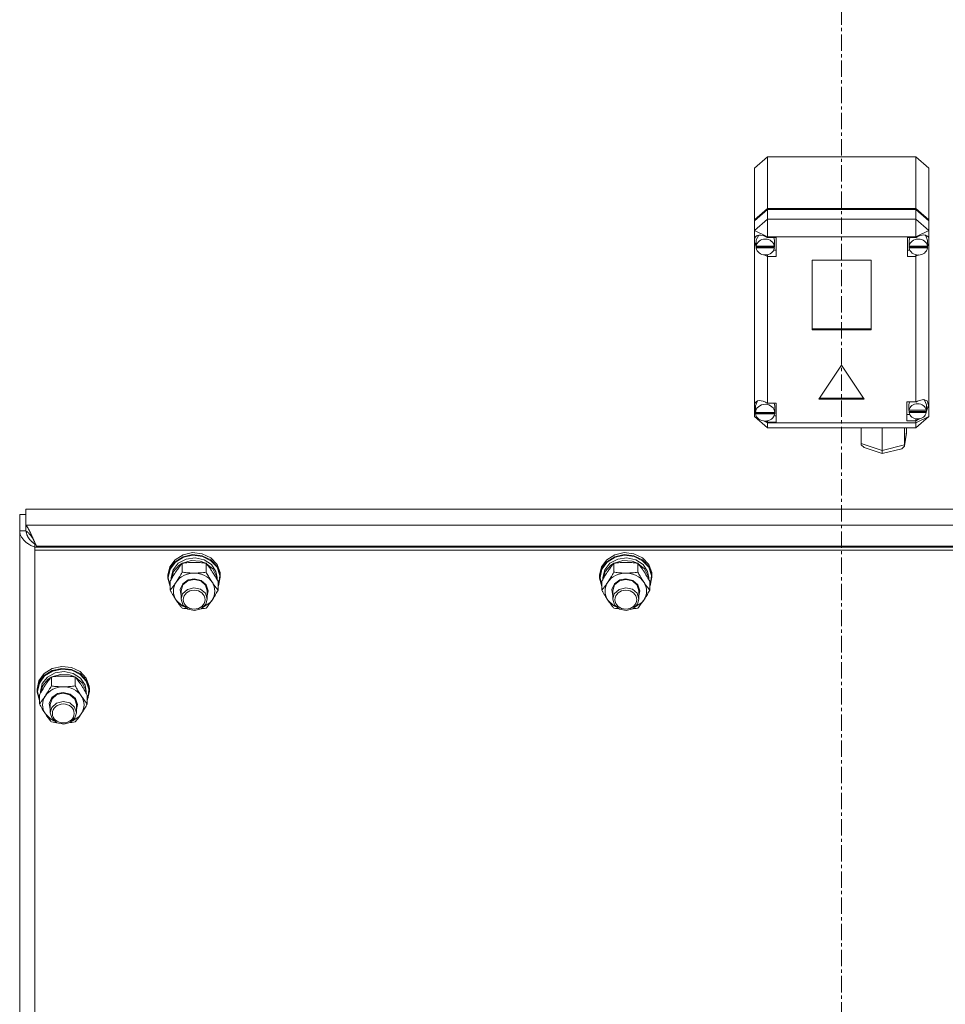
# Model space of a CAD drawing. Units: millimetres. Extents: x 0 to 45960, y -11 to 31500.
# Drawn here: x 5484 to 5909, y 20230 to 20682 of the extents above; entities that cross this region are included whole.
import ezdxf

# ---------------------------------------------------------------- set-up
doc = ezdxf.new("R2010")
doc.units = ezdxf.units.MM
doc.linetypes.add('K5LT_AXLED', pattern=[12, 7.5, -1.5, 1.5, -1.5])
doc.linetypes.add('K5LT_THIN', pattern=[0])
for name, color, linetype, true_color in [('OSI', 2, 'Continuous', 0xffff00), ('R', 1, 'Continuous', 0xff0000), ('WELDING', 7, 'Continuous', 0xffffff)]:
    doc.layers.add(name, color=color, linetype=linetype, true_color=true_color)

msp = doc.modelspace()

# ---------------------------------------------------------------- linework, layer by layer
at = {"layer": 'OSI', "color": 30, "linetype": 'K5LT_AXLED', "lineweight": 18, "true_color": 0xff8000}
msp.add_line((5861.38, 20890.87), (5861.38, 18999.87), dxfattribs=at)
at = {"layer": 'R', "color": 7, "linetype": 'K5LT_THIN', "lineweight": 18}
for p, q in [((5821.38, 20613.52), (5827.38, 20618.74)), ((5895.38, 20618.74), (5827.38, 20618.74)), ((5827.38, 20618.74), (5827.38, 20595.07)), ((5895.38, 20618.74), (5901.38, 20613.52)), ((5895.38, 20595.07), (5895.38, 20618.74)), ((5821.38, 20589.85), (5821.38, 20613.52)), ((5901.38, 20613.52), (5901.38, 20589.85)), ((5821.38, 20589.85), (5827.38, 20595.07)), ((5821.38, 20589.36), (5827.38, 20594.58)), ((5827.38, 20595.07), (5895.38, 20595.07)), ((5827.38, 20594.58), (5895.38, 20594.58)), ((5827.38, 20594.58), (5827.38, 20590.14)), ((5895.38, 20595.07), (5901.38, 20589.85)), ((5895.38, 20594.58), (5901.38, 20589.36)), ((5895.38, 20590.14), (5895.38, 20594.58)), ((5827.38, 20590.14), (5821.38, 20584.92)), ((5821.38, 20589.36), (5821.38, 20589.85)), ((5821.38, 20584.92), (5821.38, 20589.36)), ((5827.38, 20590.14), (5827.38, 20581.97)), ((5827.38, 20590.14), (5895.38, 20590.14)), ((5901.38, 20584.92), (5895.38, 20590.14)), ((5895.38, 20590.14), (5895.38, 20581.97)), ((5901.38, 20589.85), (5901.38, 20589.36)), ((5901.38, 20589.36), (5901.38, 20584.92)), ((5821.38, 20580.78), (5821.38, 20584.92)), ((5827.38, 20581.97), (5821.38, 20584.92)), ((5901.38, 20584.92), (5895.38, 20581.97)), ((5901.38, 20584.92), (5901.38, 20581.46)), ((5821.38, 20579.8), (5821.38, 20580.78)), ((5821.38, 20505.16), (5821.38, 20579.8)), ((5821.38, 20579.8), (5822.17, 20577.9)), ((5821.38, 20579.8), (5822.24, 20577.39)), ((5822.2, 20580.72), (5822.17, 20580.29)), ((5822.17, 20577.82), (5822.17, 20580.29)), ((5823.32, 20582.79), (5822.2, 20580.72)), ((5827.38, 20581.97), (5827.38, 20581.68)), ((5895.38, 20581.97), (5827.38, 20581.97)), ((5831.35, 20581.68), (5827.38, 20581.68)), ((5827.38, 20581.68), (5827.38, 20581.59)), ((5830.53, 20580.29), (5830.21, 20581.68)), ((5830.53, 20577.82), (5830.53, 20580.29)), ((5831.35, 20572.98), (5831.35, 20581.68)), ((5891.57, 20572.98), (5891.57, 20581.68)), ((5891.57, 20581.68), (5895.38, 20581.68)), ((5892.67, 20581.68), (5892.35, 20580.29)), ((5892.35, 20577.82), (5892.35, 20580.29)), ((5895.38, 20581.68), (5895.38, 20581.97)), ((5895.38, 20581.56), (5895.38, 20581.68)), ((5899.96, 20582.47), (5899.55, 20582.87)), ((5900.78, 20580.29), (5899.96, 20582.47)), ((5900.74, 20577.57), (5901.38, 20579.12)), ((5900.78, 20577.82), (5900.78, 20580.29)), ((5900.78, 20577.95), (5901.38, 20579.12)), ((5901.38, 20581.46), (5901.38, 20579.12)), ((5901.38, 20579.12), (5901.38, 20499.66)), ((5822.2, 20578.25), (5822.17, 20577.82)), ((5822.17, 20577.82), (5822.2, 20577.43)), ((5822.2, 20578.25), (5822.2, 20577.75)), ((5830.5, 20577.75), (5822.2, 20577.75)), ((5822.2, 20576.93), (5822.2, 20577.43)), ((5822.2, 20577.43), (5830.5, 20577.43)), ((5822.2, 20576.93), (5830.5, 20576.93)), ((5830.21, 20575.94), (5831.35, 20575.94)), ((5830.5, 20577.75), (5830.5, 20578.25)), ((5830.5, 20577.43), (5830.5, 20576.93)), ((5892.67, 20575.94), (5891.57, 20575.94)), ((5892.38, 20578.25), (5892.35, 20577.82)), ((5892.35, 20577.82), (5892.38, 20577.4)), ((5892.38, 20578.25), (5892.38, 20577.75)), ((5900.75, 20577.75), (5892.38, 20577.75)), ((5892.38, 20576.91), (5892.38, 20577.4)), ((5892.38, 20577.4), (5900.75, 20577.4)), ((5892.38, 20576.91), (5900.75, 20576.91)), ((5900.75, 20577.75), (5900.75, 20578.25)), ((5900.75, 20577.4), (5900.75, 20576.91)), ((5825.83, 20573.77), (5827.38, 20573.07)), ((5827.38, 20573.81), (5827.38, 20573.07)), ((5827.38, 20573.07), (5827.38, 20572.98)), ((5827.38, 20572.98), (5831.35, 20572.98)), ((5827.38, 20572.98), (5827.38, 20505.67)), ((5847.89, 20571.34), (5847.89, 20539.34)), ((5874.87, 20571.34), (5847.89, 20571.34)), ((5874.87, 20539.34), (5874.87, 20571.34)), ((5895.38, 20572.98), (5891.57, 20572.98)), ((5895.38, 20573.81), (5895.38, 20573.1)), ((5895.38, 20573.1), (5896.84, 20573.71)), ((5895.38, 20572.98), (5895.38, 20573.1)), ((5895.38, 20506.28), (5895.38, 20572.98)), ((5847.89, 20539.83), (5874.87, 20539.83)), ((5847.89, 20539.34), (5874.87, 20539.34)), ((5861.38, 20523.16), (5850.99, 20507.5)), ((5871.77, 20507.5), (5861.38, 20523.16)), ((5822.86, 20506.72), (5821.86, 20504.53)), ((5850.99, 20507.5), (5871.77, 20507.5)), ((5851.32, 20507.99), (5871.45, 20507.99)), ((5891.24, 20506.28), (5895.38, 20506.28)), ((5891.24, 20497.58), (5891.24, 20506.28)), ((5892.57, 20506.28), (5892.24, 20504.89)), ((5896.18, 20506.68), (5895.38, 20506.22)), ((5895.38, 20506.22), (5895.38, 20506.28)), ((5898.74, 20507.36), (5896.18, 20506.68)), ((5900.54, 20506.7), (5898.74, 20507.36)), ((5899.42, 20507.01), (5899.1, 20507.34)), ((5900.25, 20504.89), (5899.42, 20507.01)), ((5901.24, 20504.82), (5900.54, 20506.7)), ((5821.38, 20503.4), (5821.38, 20505.16)), ((5821.38, 20499.66), (5821.38, 20503.4)), ((5821.38, 20503.4), (5821.85, 20502.26)), ((5821.38, 20503.4), (5821.89, 20501.95)), ((5821.86, 20504.53), (5821.85, 20504.28)), ((5821.85, 20501.81), (5821.85, 20504.28)), ((5821.85, 20501.89), (5821.85, 20501.4)), ((5821.85, 20501.81), (5821.85, 20501.89)), ((5821.85, 20501.73), (5821.85, 20501.81)), ((5827.38, 20505.67), (5827.38, 20505.56)), ((5831.28, 20505.67), (5827.38, 20505.67)), ((5830.71, 20504.28), (5830.41, 20505.67)), ((5830.71, 20501.81), (5830.71, 20504.28)), ((5830.71, 20501.4), (5830.71, 20501.89)), ((5830.71, 20501.81), (5830.71, 20501.73)), ((5831.28, 20496.97), (5831.28, 20505.67)), ((5892.24, 20502.43), (5892.24, 20504.89)), ((5892.29, 20502.98), (5892.24, 20502.43)), ((5892.24, 20502.43), (5892.28, 20501.89)), ((5892.28, 20501.4), (5892.28, 20501.89)), ((5892.28, 20501.89), (5900.2, 20501.89)), ((5892.29, 20502.98), (5892.29, 20502.49)), ((5900.2, 20502.49), (5892.29, 20502.49)), ((5900.16, 20501.59), (5901.24, 20504.66)), ((5900.2, 20502.49), (5900.2, 20502.98)), ((5900.2, 20501.89), (5900.2, 20501.4)), ((5900.24, 20502.28), (5901.23, 20504.64)), ((5900.25, 20502.43), (5900.25, 20504.89)), ((5901.23, 20504.64), (5901.24, 20504.86)), ((5901.24, 20504.66), (5901.24, 20504.82)), ((5821.38, 20499.66), (5827.38, 20494.44)), ((5822.75, 20498.99), (5821.38, 20499.66)), ((5830.71, 20501.4), (5821.85, 20501.4)), ((5821.89, 20501.31), (5821.88, 20501.4)), ((5821.89, 20500.82), (5821.89, 20501.31)), ((5821.89, 20501.31), (5830.67, 20501.31)), ((5821.89, 20500.82), (5830.67, 20500.82)), ((5827.38, 20496.7), (5825.79, 20497.49)), ((5826.3, 20497.5), (5827.38, 20497.08)), ((5827.38, 20497.59), (5827.38, 20497.08)), ((5827.38, 20497.08), (5827.38, 20496.97)), ((5830.41, 20499.93), (5831.28, 20499.93)), ((5830.68, 20501.4), (5830.67, 20501.31)), ((5830.67, 20501.31), (5830.67, 20500.82)), ((5892.57, 20500.54), (5891.24, 20500.54)), ((5895.38, 20497.58), (5891.24, 20497.58)), ((5892.28, 20501.4), (5900.2, 20501.4)), ((5901.38, 20499.66), (5895.38, 20496.7)), ((5901.38, 20499.66), (5895.38, 20494.44)), ((5895.38, 20497.65), (5897.28, 20498.62)), ((5895.38, 20498.53), (5895.38, 20497.65)), ((5895.38, 20497.58), (5895.38, 20497.65)), ((5895.38, 20496.7), (5895.38, 20497.58)), ((5827.38, 20496.97), (5831.28, 20496.97)), ((5827.38, 20496.97), (5827.38, 20496.7)), ((5827.38, 20496.7), (5827.38, 20494.44)), ((5827.38, 20496.7), (5895.38, 20496.7)), ((5895.38, 20494.44), (5827.38, 20494.44)), ((5870.31, 20487.19), (5870.31, 20494.44)), ((5879.89, 20484.01), (5879.89, 20494.44)), ((5890.27, 20486.51), (5890.27, 20494.44)), ((5891.07, 20492.19), (5891.07, 20494.44)), ((5895.38, 20496.7), (5895.38, 20494.44)), ((5890.24, 20486.2), (5891.05, 20491.86)), ((5890.27, 20486.51), (5891.07, 20492.19)), ((5891.07, 20492.19), (5891.04, 20491.84)), ((5870.31, 20487.19), (5879.89, 20484.01)), ((5870.39, 20486.65), (5870.31, 20487.19)), ((5871.65, 20485.37), (5870.39, 20486.65)), ((5871.67, 20485.37), (5879.99, 20482.6)), ((5879.89, 20484.01), (5890.27, 20486.51)), ((5879.89, 20483.43), (5879.89, 20484.01)), ((5880, 20482.6), (5888.93, 20484.74)), ((5888.95, 20484.75), (5890.18, 20485.92)), ((5890.18, 20485.92), (5890.24, 20486.17)), ((5890.24, 20486.17), (5890.27, 20486.51)), ((5879.99, 20482.6), (5879.89, 20483.43)), ((5880, 20482.6), (5879.99, 20482.6)), ((6235.49, 20457.09), (5487.27, 20457.09)), ((5487.27, 20457.09), (5487.27, 20449.7)), ((5484.38, 20447.18), (5484.38, 20454.58)), ((5487.27, 20454.58), (5484.38, 20454.58)), ((5487.27, 20447.18), (5487.27, 20449.7)), ((5487.27, 20449.7), (6235.49, 20449.7)), ((5484.38, 19796.22), (5484.38, 20447.18)), ((5487.27, 20447.18), (5484.38, 20447.18)), ((5491.79, 20440.7), (5491.38, 20441.05)), ((5491.38, 20441.05), (5491.38, 20439.66)), ((5491.38, 20439.66), (5491.38, 20438.18)), ((6231.38, 20439.66), (5491.38, 20439.66)), ((6230.71, 20440.15), (5492.05, 20440.15)), ((5492.05, 20440.15), (5492.62, 20439.66)), ((6231.38, 20438.18), (5491.38, 20438.18)), ((5491.38, 20438.18), (5491.38, 19794.37)), ((5553.23, 20430.57), (5555.64, 20433.88)), ((5555.64, 20433.88), (5559.29, 20436.18)), ((5555.64, 20432.94), (5559.29, 20435.24)), ((5555.82, 20432.73), (5559.46, 20434.99)), ((5557.12, 20432.24), (5560.69, 20434.19)), ((5559.29, 20436.18), (5563.66, 20437.15)), ((5559.29, 20435.24), (5563.66, 20436.21)), ((5559.46, 20434.99), (5563.8, 20435.92)), ((5560.69, 20434.19), (5564.84, 20434.77)), ((5563.66, 20437.15), (5568.13, 20436.64)), ((5563.66, 20436.21), (5568.13, 20435.71)), ((5563.8, 20435.92), (5568.23, 20435.37)), ((5564.84, 20434.77), (5568.93, 20433.87)), ((5568.13, 20436.64), (5572.07, 20434.74)), ((5568.13, 20435.71), (5572.07, 20433.81)), ((5568.23, 20435.37), (5572.1, 20433.43)), ((5568.93, 20433.87), (5572.28, 20431.66)), ((5572.07, 20434.74), (5574.92, 20431.71)), ((5572.07, 20433.81), (5574.92, 20430.78)), ((5751.23, 20430.57), (5753.64, 20433.88)), ((5753.64, 20433.88), (5757.29, 20436.18)), ((5753.64, 20432.94), (5757.29, 20435.24)), ((5753.82, 20432.73), (5757.46, 20434.99)), ((5755.12, 20432.24), (5758.69, 20434.19)), ((5757.29, 20436.18), (5761.66, 20437.15)), ((5757.29, 20435.24), (5761.66, 20436.21)), ((5757.46, 20434.99), (5761.8, 20435.92)), ((5758.69, 20434.19), (5762.84, 20434.77)), ((5761.66, 20437.15), (5766.13, 20436.64)), ((5761.66, 20436.21), (5766.13, 20435.71)), ((5761.8, 20435.92), (5766.23, 20435.37)), ((5762.84, 20434.77), (5766.93, 20433.87)), ((5766.13, 20436.64), (5770.07, 20434.74)), ((5766.13, 20435.71), (5770.07, 20433.81)), ((5766.23, 20435.37), (5770.1, 20433.43)), ((5766.93, 20433.87), (5770.28, 20431.66)), ((5770.07, 20434.74), (5772.92, 20431.71)), ((5770.07, 20433.81), (5772.92, 20430.78)), ((5552.38, 20426.72), (5553.23, 20430.57)), ((5552.38, 20425.79), (5553.23, 20429.64)), ((5552.55, 20425.64), (5553.4, 20429.46)), ((5553.23, 20429.64), (5555.64, 20432.94)), ((5553.4, 20429.46), (5555.82, 20432.73)), ((5554.73, 20429.23), (5557.12, 20432.24)), ((5554.93, 20428.39), (5557.49, 20431.3)), ((5557.49, 20431.3), (5558.81, 20432.15)), ((5558.9, 20428.16), (5558.9, 20432.25)), ((5559.05, 20432.27), (5563.03, 20433.47)), ((5563.03, 20433.47), (5567.23, 20433.2)), ((5567.23, 20433.2), (5569.72, 20432.27)), ((5569.87, 20428.16), (5569.87, 20432.25)), ((5569.95, 20432.15), (5573, 20429.63)), ((5572.1, 20433.43), (5574.88, 20430.38)), ((5572.28, 20431.66), (5574.36, 20428.48)), ((5573, 20429.63), (5574.66, 20426.26)), ((5574.88, 20430.38), (5576.15, 20426.65)), ((5574.92, 20431.71), (5576.29, 20427.98)), ((5574.92, 20430.78), (5576.29, 20427.04)), ((5750.38, 20426.72), (5751.23, 20430.57)), ((5750.38, 20425.79), (5751.23, 20429.64)), ((5750.55, 20425.64), (5751.4, 20429.46)), ((5751.23, 20429.64), (5753.64, 20432.94)), ((5751.4, 20429.46), (5753.82, 20432.73)), ((5752.73, 20429.23), (5755.12, 20432.24)), ((5752.93, 20428.39), (5755.49, 20431.3)), ((5755.49, 20431.3), (5756.81, 20432.15)), ((5756.9, 20428.16), (5756.9, 20432.25)), ((5757.05, 20432.27), (5761.03, 20433.47)), ((5761.03, 20433.47), (5765.23, 20433.2)), ((5765.23, 20433.2), (5767.72, 20432.27)), ((5767.87, 20428.16), (5767.87, 20432.25)), ((5767.95, 20432.15), (5771, 20429.63)), ((5770.1, 20433.43), (5772.88, 20430.38)), ((5770.28, 20431.66), (5772.36, 20428.48)), ((5771, 20429.63), (5772.66, 20426.26)), ((5772.88, 20430.38), (5774.15, 20426.65)), ((5772.92, 20431.71), (5774.29, 20427.98)), ((5772.92, 20430.78), (5774.29, 20427.04)), ((5552.38, 20425.79), (5552.38, 20426.72)), ((5552.39, 20425.37), (5552.38, 20425.79)), ((5553.41, 20421.55), (5552.39, 20425.37)), ((5552.55, 20425.61), (5552.55, 20425.64)), ((5553.41, 20421.79), (5552.55, 20425.61)), ((5553.88, 20425.64), (5554.73, 20429.23)), ((5553.88, 20424.82), (5553.88, 20425.64)), ((5553.89, 20424.84), (5554.93, 20428.39)), ((5561.49, 20424.19), (5564.38, 20424.84)), ((5561.69, 20424.63), (5564.38, 20425.13)), ((5564.38, 20425.13), (5567.57, 20424.4)), ((5564.38, 20424.84), (5567.44, 20424.11)), ((5574.36, 20428.48), (5574.88, 20425.64)), ((5574.66, 20426.26), (5574.87, 20424.84)), ((5574.88, 20424.82), (5574.88, 20425.64)), ((5576.38, 20425.79), (5575.54, 20421.94)), ((5576.15, 20426.65), (5575.74, 20422.78)), ((5576.29, 20427.98), (5576.38, 20426.72)), ((5576.29, 20427.04), (5576.38, 20425.79)), ((5576.38, 20425.79), (5576.38, 20426.72)), ((5750.38, 20425.79), (5750.38, 20426.72)), ((5750.39, 20425.37), (5750.38, 20425.79)), ((5751.41, 20421.55), (5750.39, 20425.37)), ((5750.55, 20425.61), (5750.55, 20425.64)), ((5751.41, 20421.79), (5750.55, 20425.61)), ((5751.88, 20425.64), (5752.73, 20429.23)), ((5751.88, 20424.82), (5751.88, 20425.64)), ((5751.89, 20424.84), (5752.93, 20428.39)), ((5759.49, 20424.19), (5762.38, 20424.84)), ((5759.69, 20424.63), (5762.38, 20425.13)), ((5762.38, 20425.13), (5765.57, 20424.4)), ((5762.38, 20424.84), (5765.44, 20424.11)), ((5772.36, 20428.48), (5772.88, 20425.64)), ((5772.66, 20426.26), (5772.87, 20424.84)), ((5772.88, 20424.82), (5772.88, 20425.64)), ((5774.38, 20425.79), (5773.54, 20421.94)), ((5774.15, 20426.65), (5773.74, 20422.78)), ((5774.29, 20427.98), (5774.38, 20426.72)), ((5774.29, 20427.04), (5774.38, 20425.79)), ((5774.38, 20425.79), (5774.38, 20426.72)), ((5553.41, 20419.9), (5553.41, 20423.99)), ((5557.93, 20420.14), (5559.13, 20422.81)), ((5558.38, 20419.62), (5559.22, 20422.28)), ((5561.27, 20420.28), (5559.09, 20418.28)), ((5559.13, 20422.81), (5561.69, 20424.63)), ((5559.22, 20422.28), (5561.49, 20424.19)), ((5564.32, 20421.04), (5561.27, 20420.28)), ((5567.38, 20420.34), (5564.32, 20421.04)), ((5569.55, 20418.47), (5567.38, 20420.34)), ((5567.44, 20424.11), (5569.64, 20422.13)), ((5567.57, 20424.4), (5569.94, 20422.41)), ((5569.64, 20422.13), (5570.38, 20419.62)), ((5569.94, 20422.41), (5570.88, 20419.66)), ((5575.35, 20419.9), (5575.35, 20423.99)), ((5575.74, 20422.78), (5575.35, 20421.79)), ((5575.54, 20421.94), (5575.35, 20421.55)), ((5751.41, 20419.9), (5751.41, 20423.99)), ((5755.93, 20420.14), (5757.13, 20422.81)), ((5756.38, 20419.62), (5757.22, 20422.28)), ((5759.27, 20420.28), (5757.09, 20418.28)), ((5757.13, 20422.81), (5759.69, 20424.63)), ((5757.22, 20422.28), (5759.49, 20424.19)), ((5762.32, 20421.04), (5759.27, 20420.28)), ((5765.38, 20420.34), (5762.32, 20421.04)), ((5767.55, 20418.47), (5765.38, 20420.34)), ((5765.44, 20424.11), (5767.64, 20422.13)), ((5765.57, 20424.4), (5767.94, 20422.41)), ((5767.64, 20422.13), (5768.38, 20419.62)), ((5767.94, 20422.41), (5768.88, 20419.66)), ((5773.35, 20419.9), (5773.35, 20423.99)), ((5773.74, 20422.78), (5773.35, 20421.79)), ((5773.54, 20421.94), (5773.35, 20421.55)), ((5558.38, 20417.3), (5557.93, 20420.14)), ((5558.38, 20419.62), (5558.38, 20415.82)), ((5559.09, 20418.28), (5558.38, 20415.82)), ((5558.38, 20415.82), (5559.22, 20413.16)), ((5570.38, 20415.82), (5569.55, 20418.47)), ((5569.73, 20413.45), (5570.38, 20415.82)), ((5570.88, 20419.66), (5570.38, 20417.3)), ((5570.38, 20419.62), (5570.38, 20415.82)), ((5756.38, 20417.3), (5755.93, 20420.14)), ((5756.38, 20419.62), (5756.38, 20415.82)), ((5757.09, 20418.28), (5756.38, 20415.82)), ((5756.38, 20415.82), (5757.22, 20413.16)), ((5768.38, 20415.82), (5767.55, 20418.47)), ((5767.73, 20413.45), (5768.38, 20415.82)), ((5768.88, 20419.66), (5768.38, 20417.3)), ((5768.38, 20419.62), (5768.38, 20415.82)), ((5556.15, 20415.34), (5558.84, 20412.76)), ((5558.84, 20412.76), (5560.24, 20412.04)), ((5559.22, 20413.16), (5561.49, 20411.24)), ((5561.49, 20411.24), (5564.57, 20410.6)), ((5564.57, 20410.6), (5567.6, 20411.41)), ((5567.6, 20411.41), (5569.73, 20413.45)), ((5568.52, 20412.04), (5571.67, 20414.18)), ((5571.67, 20414.18), (5572.61, 20415.34)), ((5754.15, 20415.34), (5756.84, 20412.76)), ((5756.84, 20412.76), (5758.24, 20412.04)), ((5757.22, 20413.16), (5759.49, 20411.24)), ((5759.49, 20411.24), (5762.57, 20410.6)), ((5762.57, 20410.6), (5765.6, 20411.41)), ((5765.6, 20411.41), (5767.73, 20413.45)), ((5766.52, 20412.04), (5769.67, 20414.18)), ((5769.67, 20414.18), (5770.61, 20415.34)), ((5499.29, 20383.98), (5503.66, 20384.94)), ((5503.66, 20384.94), (5508.13, 20384.44)), ((5508.13, 20384.44), (5512.07, 20382.54)), ((5493.23, 20378.37), (5495.64, 20381.68)), ((5493.23, 20377.44), (5495.64, 20380.74)), ((5493.4, 20377.26), (5495.82, 20380.53)), ((5494.73, 20377.03), (5497.12, 20380.04)), ((5495.64, 20381.68), (5499.29, 20383.98)), ((5495.64, 20380.74), (5499.29, 20383.04)), ((5495.82, 20380.53), (5499.46, 20382.79)), ((5497.12, 20380.04), (5500.69, 20381.99)), ((5497.49, 20379.1), (5498.81, 20379.95)), ((5498.9, 20375.96), (5498.9, 20380.05)), ((5499.05, 20380.07), (5503.03, 20381.26)), ((5499.29, 20383.04), (5503.66, 20384.01)), ((5499.46, 20382.79), (5503.8, 20383.72)), ((5500.69, 20381.99), (5504.84, 20382.56)), ((5503.03, 20381.26), (5507.23, 20381)), ((5503.66, 20384.01), (5508.13, 20383.51)), ((5503.8, 20383.72), (5508.23, 20383.17)), ((5504.84, 20382.56), (5508.93, 20381.67)), ((5507.23, 20381), (5509.72, 20380.07)), ((5508.13, 20383.51), (5512.07, 20381.61)), ((5508.23, 20383.17), (5512.1, 20381.23)), ((5508.93, 20381.67), (5512.28, 20379.46)), ((5509.87, 20375.96), (5509.87, 20380.05)), ((5509.95, 20379.95), (5513, 20377.43)), ((5512.07, 20382.54), (5514.92, 20379.51)), ((5512.07, 20381.61), (5514.92, 20378.58)), ((5512.1, 20381.23), (5514.88, 20378.18)), ((5492.38, 20374.52), (5493.23, 20378.37)), ((5492.38, 20373.59), (5493.23, 20377.44)), ((5492.55, 20373.44), (5493.4, 20377.26)), ((5493.88, 20373.44), (5494.73, 20377.03)), ((5493.89, 20372.64), (5494.93, 20376.19)), ((5494.93, 20376.19), (5497.49, 20379.1)), ((5512.28, 20379.46), (5514.36, 20376.27)), ((5513, 20377.43), (5514.66, 20374.06)), ((5514.36, 20376.27), (5514.88, 20373.44)), ((5514.88, 20378.18), (5516.15, 20374.45)), ((5514.92, 20379.51), (5516.29, 20375.78)), ((5514.92, 20378.58), (5516.29, 20374.84)), ((5516.29, 20375.78), (5516.38, 20374.52)), ((5492.38, 20373.59), (5492.38, 20374.52)), ((5492.39, 20373.17), (5492.38, 20373.59)), ((5493.41, 20369.35), (5492.39, 20373.17)), ((5492.55, 20373.41), (5492.55, 20373.44)), ((5493.41, 20369.59), (5492.55, 20373.41)), ((5493.41, 20367.69), (5493.41, 20371.79)), ((5493.88, 20372.62), (5493.88, 20373.44)), ((5497.93, 20367.94), (5499.13, 20370.61)), ((5499.13, 20370.61), (5501.69, 20372.42)), ((5499.22, 20370.08), (5501.49, 20371.99)), ((5501.49, 20371.99), (5504.38, 20372.64)), ((5501.69, 20372.42), (5504.38, 20372.93)), ((5504.38, 20372.93), (5507.57, 20372.2)), ((5504.38, 20372.64), (5507.44, 20371.91)), ((5507.44, 20371.91), (5509.64, 20369.93)), ((5507.57, 20372.2), (5509.94, 20370.21)), ((5514.66, 20374.06), (5514.87, 20372.64)), ((5514.88, 20372.62), (5514.88, 20373.44)), ((5515.35, 20367.69), (5515.35, 20371.79)), ((5515.74, 20370.58), (5515.35, 20369.59)), ((5516.38, 20373.59), (5515.54, 20369.74)), ((5516.15, 20374.45), (5515.74, 20370.58)), ((5516.29, 20374.84), (5516.38, 20373.59)), ((5516.38, 20373.59), (5516.38, 20374.52)), ((5498.38, 20365.1), (5497.93, 20367.94)), ((5498.38, 20367.42), (5499.22, 20370.08)), ((5498.38, 20367.42), (5498.38, 20363.62)), ((5499.09, 20366.08), (5498.38, 20363.62)), ((5501.27, 20368.08), (5499.09, 20366.08)), ((5504.32, 20368.84), (5501.27, 20368.08)), ((5507.38, 20368.14), (5504.32, 20368.84)), ((5509.55, 20366.27), (5507.38, 20368.14)), ((5510.38, 20363.62), (5509.55, 20366.27)), ((5509.64, 20369.93), (5510.38, 20367.42)), ((5509.94, 20370.21), (5510.88, 20367.45)), ((5510.88, 20367.45), (5510.38, 20365.1)), ((5510.38, 20367.42), (5510.38, 20363.62)), ((5515.54, 20369.74), (5515.35, 20369.35)), ((5496.15, 20363.14), (5498.84, 20360.56)), ((5498.38, 20363.62), (5499.22, 20360.96)), ((5508.52, 20359.84), (5511.67, 20361.98)), ((5509.73, 20361.25), (5510.38, 20363.62)), ((5511.67, 20361.98), (5512.61, 20363.14)), ((5498.84, 20360.56), (5500.24, 20359.84)), ((5499.22, 20360.96), (5501.49, 20359.04)), ((5501.49, 20359.04), (5504.57, 20358.4)), ((5504.57, 20358.4), (5507.6, 20359.21)), ((5507.6, 20359.21), (5509.73, 20361.25))]:
    msp.add_line(p, q, dxfattribs=at)
for centre, major_axis, ratio, start_param, end_param in [((5826.35, 20577.84), (4.32, -4.32), 0.582723, 1.890621, 3.556886), ((5896.57, 20577.91), (-4.32, -4.32), 0.582723, 2.886716, 4.42401), ((5826.35, 20577.33), (4.18, 0), 0.870017, 0.116709, 3.024884), ((5896.57, 20577.33), (4.22, 0), 0.870017, 0.11569, 3.025903), ((5826.35, 20577.33), (-4.18, 0), 0.870017, 0.108814, 3.032779), ((5826.35, 20577.82), (4.18, 0), 0.870017, 0, 0.116709), ((5826.35, 20577.82), (4.18, 0), 0.870017, 6.174371, 6.283185), ((5896.57, 20577.33), (-4.22, 0), 0.870017, 0.115926, 3.025666), ((5896.57, 20577.82), (4.22, 0), 0.870017, 0, 0.11569), ((5896.57, 20577.82), (4.22, 0), 0.870017, 6.167259, 6.283185), ((5826.28, 20501.86), (4.32, -4.32), 0.582723, 1.875914, 3.465539), ((5826.28, 20501.32), (4.43, 0), 0.870017, 0.0202, 3.121393), ((5826.28, 20501.81), (4.43, 0), 0.870017, 0, 0.0202), ((5896.24, 20501.93), (4.01, 0), 0.870017, 0.160694, 2.980898), ((5896.24, 20502.43), (4.01, 0), 0.870017, 0, 0.160694), ((5896.24, 20502.43), (4.01, 0), 0.870017, 6.128401, 6.283185), ((5826.28, 20501.32), (-4.43, 0), 0.870017, 0.130342, 3.01125), ((5896.24, 20501.93), (-4.01, 0), 0.870017, 0.154784, 2.986809), ((5564.38, 20419.48), (-9.5, 0), 0.870017, 4.712389, 5.759587), ((5564.38, 20419.48), (9.5, 0), 0.870017, 0.523599, 1.570796), ((5762.38, 20419.48), (-9.5, 0), 0.870017, 4.712389, 5.759587), ((5762.38, 20419.48), (9.5, 0), 0.870017, 0.523599, 1.570796), ((5564.38, 20419.48), (-9.5, 0), 0.870017, 5.759587, 6.806784), ((5564.38, 20419.48), (9.5, 0), 0.870017, 5.759587, 6.806784), ((5762.38, 20419.48), (-9.5, 0), 0.870017, 5.759587, 6.806784), ((5762.38, 20419.48), (9.5, 0), 0.870017, 5.759587, 6.806784), ((5504.38, 20367.28), (-9.5, 0), 0.870017, 4.712389, 5.759587), ((5504.38, 20367.28), (9.5, 0), 0.870017, 0.523599, 1.570796), ((5504.38, 20367.28), (-9.5, 0), 0.870017, 5.759587, 6.806784), ((5504.38, 20367.28), (9.5, 0), 0.870017, 5.759587, 6.806784)]:
    msp.add_ellipse(centre, major_axis=major_axis, ratio=ratio, start_param=start_param, end_param=end_param, dxfattribs=at)
for centre in [(5564.38, 20415.53), (5762.38, 20415.53), (5504.38, 20363.33)]:
    msp.add_ellipse(centre, major_axis=(-5, 0), ratio=0.870017, dxfattribs=at)
at = {"layer": 'WELDING', "color": 7, "linetype": 'K5LT_THIN', "lineweight": 18}
for p, q in [((5487.27, 20449.7), (5487.59, 20449.29)), ((5487.59, 20449.29), (5487.6, 20449.29)), ((5487.6, 20449.29), (5487.61, 20449.27)), ((5487.61, 20449.27), (5487.64, 20449.23)), ((5487.64, 20449.23), (5487.69, 20449.16)), ((5487.69, 20449.16), (5487.8, 20449.01)), ((5487.8, 20449.01), (5487.92, 20448.83)), ((5487.92, 20448.83), (5487.92, 20448.82)), ((5487.92, 20448.82), (5487.94, 20448.8)), ((5487.94, 20448.8), (5487.96, 20448.76)), ((5487.96, 20448.76), (5488.02, 20448.68)), ((5488.02, 20448.68), (5488.12, 20448.5)), ((5488.12, 20448.5), (5488.24, 20448.31)), ((5488.24, 20448.31), (5488.24, 20448.3)), ((5488.24, 20448.3), (5488.26, 20448.28)), ((5488.26, 20448.28), (5488.28, 20448.23)), ((5488.28, 20448.23), (5488.34, 20448.14)), ((5488.34, 20448.14), (5488.44, 20447.95)), ((5488.44, 20447.95), (5488.56, 20447.74)), ((5488.56, 20447.74), (5488.56, 20447.73)), ((5488.56, 20447.73), (5488.58, 20447.7)), ((5488.58, 20447.7), (5488.61, 20447.65)), ((5488.61, 20447.65), (5488.66, 20447.55)), ((5488.66, 20447.55), (5488.77, 20447.35)), ((5487.38, 20447.01), (5487.7, 20446.78)), ((5487.39, 20446.84), (5487.38, 20447.01)), ((5487.41, 20446.67), (5487.39, 20446.84)), ((5487.42, 20446.58), (5487.41, 20446.67)), ((5487.42, 20446.54), (5487.42, 20446.58)), ((5487.42, 20446.52), (5487.42, 20446.54)), ((5487.42, 20446.51), (5487.42, 20446.52)), ((5487.45, 20446.33), (5487.42, 20446.51)), ((5487.48, 20446.16), (5487.45, 20446.33)), ((5487.5, 20446.08), (5487.48, 20446.16)), ((5487.5, 20446.04), (5487.5, 20446.08)), ((5487.51, 20446.02), (5487.5, 20446.04)), ((5487.51, 20446.01), (5487.51, 20446.02)), ((5487.55, 20445.83), (5487.51, 20446.01)), ((5487.6, 20445.67), (5487.55, 20445.83)), ((5487.62, 20445.58), (5487.6, 20445.67)), ((5487.64, 20445.54), (5487.62, 20445.58)), ((5487.64, 20445.52), (5487.64, 20445.54)), ((5487.65, 20445.51), (5487.64, 20445.52)), ((5487.7, 20445.34), (5487.65, 20445.51)), ((5487.7, 20446.78), (5487.7, 20446.77)), ((5487.7, 20446.77), (5487.72, 20446.76)), ((5487.76, 20445.18), (5487.7, 20445.34)), ((5487.72, 20446.76), (5487.74, 20446.74)), ((5487.74, 20446.74), (5487.79, 20446.7)), ((5487.79, 20445.1), (5487.76, 20445.18)), ((5487.79, 20446.7), (5487.89, 20446.61)), ((5487.81, 20445.05), (5487.79, 20445.1)), ((5487.82, 20445.03), (5487.81, 20445.05)), ((5487.82, 20445.02), (5487.82, 20445.03)), ((5487.9, 20444.86), (5487.82, 20445.02)), ((5487.89, 20446.61), (5488.01, 20446.51)), ((5487.97, 20444.7), (5487.9, 20444.86)), ((5488.01, 20444.62), (5487.97, 20444.7)), ((5488.01, 20446.51), (5488.01, 20446.5)), ((5488.01, 20446.5), (5488.03, 20446.49)), ((5488.03, 20444.58), (5488.01, 20444.62)), ((5488.03, 20446.49), (5488.05, 20446.47)), ((5488.04, 20444.56), (5488.03, 20444.58)), ((5488.04, 20444.55), (5488.04, 20444.56)), ((5488.13, 20444.38), (5488.04, 20444.55)), ((5488.05, 20446.47), (5488.11, 20446.42)), ((5488.11, 20446.42), (5488.21, 20446.32)), ((5488.22, 20444.23), (5488.13, 20444.38)), ((5488.21, 20446.32), (5488.32, 20446.22)), ((5488.27, 20444.15), (5488.22, 20444.23)), ((5488.29, 20444.11), (5488.27, 20444.15)), ((5488.3, 20444.09), (5488.29, 20444.11)), ((5488.31, 20444.08), (5488.3, 20444.09)), ((5488.41, 20443.93), (5488.31, 20444.08)), ((5488.32, 20446.22), (5488.32, 20446.21)), ((5488.32, 20446.21), (5488.34, 20446.2)), ((5488.34, 20446.2), (5488.36, 20446.17)), ((5488.36, 20446.17), (5488.42, 20446.12)), ((5488.51, 20443.78), (5488.41, 20443.93)), ((5488.42, 20446.12), (5488.52, 20446.01)), ((5488.56, 20443.7), (5488.51, 20443.78)), ((5488.52, 20446.01), (5488.63, 20445.9)), ((5488.58, 20443.66), (5488.56, 20443.7)), ((5488.6, 20443.65), (5488.58, 20443.66)), ((5488.6, 20443.64), (5488.6, 20443.65)), ((5488.72, 20443.48), (5488.6, 20443.64)), ((5488.63, 20445.9), (5488.63, 20445.89)), ((5488.63, 20445.89), (5488.65, 20445.87)), ((5488.65, 20445.87), (5488.67, 20445.85)), ((5488.67, 20445.85), (5488.73, 20445.79)), ((5488.83, 20443.34), (5488.72, 20443.48)), ((5488.73, 20445.79), (5488.83, 20445.67)), ((5488.77, 20447.35), (5488.88, 20447.12)), ((5488.83, 20445.67), (5488.94, 20445.55)), ((5488.88, 20443.27), (5488.83, 20443.34)), ((5488.88, 20447.12), (5488.89, 20447.11)), ((5488.91, 20443.23), (5488.88, 20443.27)), ((5488.89, 20447.11), (5488.9, 20447.08)), ((5488.9, 20447.08), (5488.93, 20447.03)), ((5488.93, 20443.21), (5488.91, 20443.23)), ((5488.93, 20447.03), (5488.98, 20446.92)), ((5489.06, 20443.06), (5488.93, 20443.21)), ((5488.93, 20443.21), (5488.93, 20443.21)), ((5488.94, 20445.55), (5488.94, 20445.54)), ((5488.94, 20445.54), (5488.96, 20445.53)), ((5488.96, 20445.53), (5488.98, 20445.5)), ((5488.98, 20446.92), (5489.09, 20446.7)), ((5488.98, 20445.5), (5489.04, 20445.43)), ((5489.04, 20445.43), (5489.14, 20445.31)), ((5489.18, 20442.92), (5489.06, 20443.06)), ((5489.09, 20446.7), (5489.2, 20446.47)), ((5489.14, 20445.31), (5489.25, 20445.18)), ((5489.24, 20442.85), (5489.18, 20442.92)), ((5489.2, 20446.47), (5489.21, 20446.45)), ((5489.21, 20446.45), (5489.22, 20446.42)), ((5489.22, 20446.42), (5489.25, 20446.37)), ((5489.27, 20442.82), (5489.24, 20442.85)), ((5489.25, 20446.37), (5489.3, 20446.25)), ((5489.25, 20445.18), (5489.25, 20445.18)), ((5489.25, 20445.18), (5489.27, 20445.16)), ((5489.27, 20445.16), (5489.29, 20445.13)), ((5489.29, 20445.13), (5489.35, 20445.06)), ((5489.3, 20446.25), (5489.41, 20446.02)), ((5489.35, 20445.06), (5489.45, 20444.93)), ((5489.41, 20446.02), (5489.52, 20445.78)), ((5489.45, 20444.93), (5489.56, 20444.8)), ((5489.52, 20445.78), (5489.53, 20445.76)), ((5489.53, 20445.76), (5489.54, 20445.73)), ((5489.54, 20445.73), (5489.57, 20445.67)), ((5489.56, 20444.8), (5489.56, 20444.79)), ((5489.56, 20444.79), (5489.58, 20444.78)), ((5489.57, 20445.67), (5489.62, 20445.55)), ((5489.58, 20444.78), (5489.6, 20444.74)), ((5489.6, 20444.74), (5489.66, 20444.68)), ((5489.62, 20445.55), (5489.73, 20445.31)), ((5489.66, 20444.68), (5489.77, 20444.54)), ((5489.73, 20445.31), (5489.84, 20445.06)), ((5489.77, 20444.54), (5489.87, 20444.41)), ((5489.84, 20445.06), (5489.85, 20445.05)), ((5489.85, 20445.05), (5489.86, 20445.02)), ((5489.86, 20445.02), (5489.89, 20444.95)), ((5489.87, 20444.41), (5489.87, 20444.4)), ((5489.87, 20444.4), (5489.89, 20444.38)), ((5489.89, 20444.95), (5489.95, 20444.83)), ((5489.89, 20444.38), (5489.91, 20444.35)), ((5489.91, 20444.35), (5489.97, 20444.28)), ((5489.95, 20444.83), (5490.06, 20444.58)), ((5489.97, 20444.28), (5490.08, 20444.13)), ((5490.06, 20444.58), (5490.17, 20444.33)), ((5490.08, 20444.13), (5490.18, 20444.01)), ((5490.17, 20444.33), (5490.17, 20444.32)), ((5490.17, 20444.32), (5490.19, 20444.29)), ((5490.18, 20444.01), (5490.18, 20444)), ((5490.18, 20444), (5490.2, 20443.98)), ((5490.19, 20444.29), (5490.22, 20444.22)), ((5490.2, 20443.98), (5490.23, 20443.94)), ((5490.22, 20444.22), (5490.27, 20444.09)), ((5490.23, 20443.94), (5490.28, 20443.87)), ((5490.27, 20444.09), (5490.38, 20443.84)), ((5490.28, 20443.87), (5490.4, 20443.72)), ((5490.38, 20443.84), (5490.48, 20443.61)), ((5490.4, 20443.72), (5490.48, 20443.61)), ((5490.48, 20443.61), (5490.68, 20443.15)), ((5490.68, 20443.15), (5490.75, 20443)), ((5490.75, 20443), (5490.75, 20442.98)), ((5490.75, 20442.98), (5490.77, 20442.96)), ((5490.77, 20442.96), (5490.79, 20442.9)), ((5490.79, 20442.9), (5490.84, 20442.79)), ((5489.29, 20442.8), (5489.27, 20442.82)), ((5489.3, 20442.79), (5489.29, 20442.8)), ((5489.43, 20442.66), (5489.3, 20442.79)), ((5489.56, 20442.52), (5489.43, 20442.66)), ((5489.62, 20442.46), (5489.56, 20442.52)), ((5489.66, 20442.42), (5489.62, 20442.46)), ((5489.67, 20442.41), (5489.66, 20442.42)), ((5489.68, 20442.4), (5489.67, 20442.41)), ((5489.82, 20442.27), (5489.68, 20442.4)), ((5489.96, 20442.14), (5489.82, 20442.27)), ((5490.03, 20442.08), (5489.96, 20442.14)), ((5490.06, 20442.05), (5490.03, 20442.08)), ((5490.08, 20442.04), (5490.06, 20442.05)), ((5490.09, 20442.03), (5490.08, 20442.04)), ((5490.23, 20441.91), (5490.09, 20442.03)), ((5490.37, 20441.79), (5490.23, 20441.91)), ((5490.44, 20441.73), (5490.37, 20441.79)), ((5490.48, 20441.7), (5490.44, 20441.73)), ((5490.5, 20441.69), (5490.48, 20441.7)), ((5490.51, 20441.68), (5490.5, 20441.69)), ((5490.65, 20441.57), (5490.51, 20441.68)), ((5490.8, 20441.46), (5490.65, 20441.57)), ((5490.88, 20441.4), (5490.8, 20441.46)), ((5490.84, 20442.79), (5490.93, 20442.57)), ((5490.91, 20441.37), (5490.88, 20441.4)), ((5490.93, 20441.36), (5490.91, 20441.37)), ((5490.93, 20442.57), (5491.01, 20442.4)), ((5490.94, 20441.35), (5490.93, 20441.36)), ((5491.38, 20441.05), (5490.94, 20441.35)), ((5491.01, 20442.4), (5491.01, 20442.39)), ((5491.01, 20442.39), (5491.03, 20442.36)), ((5491.03, 20442.36), (5491.05, 20442.31)), ((5491.05, 20442.31), (5491.1, 20442.21)), ((5491.1, 20442.21), (5491.19, 20442)), ((5491.19, 20442), (5491.27, 20441.81)), ((5491.27, 20441.81), (5491.28, 20441.8)), ((5491.28, 20441.8), (5491.29, 20441.78)), ((5491.29, 20441.78), (5491.31, 20441.73)), ((5491.31, 20441.73), (5491.36, 20441.63)), ((5491.36, 20441.63), (5491.45, 20441.43)), ((5491.45, 20441.43), (5491.53, 20441.24)), ((5491.53, 20441.24), (5491.54, 20441.23)), ((5491.54, 20441.23), (5491.55, 20441.2)), ((5491.55, 20441.2), (5491.57, 20441.16)), ((5491.57, 20441.16), (5491.62, 20441.06)), ((5491.62, 20441.06), (5491.71, 20440.87)), ((5491.71, 20440.87), (5491.79, 20440.68)), ((5491.79, 20440.68), (5491.8, 20440.67)), ((5491.8, 20440.67), (5491.81, 20440.65)), ((5491.81, 20440.65), (5491.83, 20440.6)), ((5491.83, 20440.6), (5491.88, 20440.51)), ((5491.88, 20440.51), (5491.97, 20440.33)), ((5491.97, 20440.33), (5492.05, 20440.15)), ((5559.68, 20411.52), (5558.9, 20411.63)), ((5560.47, 20411.43), (5559.68, 20411.52)), ((5561.27, 20411.35), (5560.47, 20411.43)), ((5568.29, 20411.43), (5567.49, 20411.35)), ((5569.08, 20411.52), (5568.29, 20411.43)), ((5569.87, 20411.63), (5569.08, 20411.52)), ((5757.68, 20411.52), (5756.9, 20411.63)), ((5758.47, 20411.43), (5757.68, 20411.52)), ((5759.27, 20411.35), (5758.47, 20411.43)), ((5766.29, 20411.43), (5765.49, 20411.35)), ((5767.08, 20411.52), (5766.29, 20411.43)), ((5767.87, 20411.63), (5767.08, 20411.52)), ((5499.68, 20359.32), (5498.9, 20359.43)), ((5500.47, 20359.23), (5499.68, 20359.32)), ((5501.27, 20359.15), (5500.47, 20359.23)), ((5508.29, 20359.23), (5507.49, 20359.15)), ((5509.08, 20359.32), (5508.29, 20359.23)), ((5509.87, 20359.43), (5509.08, 20359.32))]:
    msp.add_line(p, q, dxfattribs=at)
msp.add_open_spline([(5491.38, 20439.57), (5491.12, 20439.67), (5490.6, 20439.88), (5489.82, 20440.24), (5489.06, 20440.65), (5488.34, 20441.09), (5487.65, 20441.58), (5487.01, 20442.1), (5486.42, 20442.66), (5485.9, 20443.24), (5485.44, 20443.86), (5485.06, 20444.49), (5484.76, 20445.15), (5484.54, 20445.82), (5484.41, 20446.5), (5484.38, 20446.96), (5484.38, 20447.18)], degree=3, dxfattribs=at)
for points, knots in [([(5558.9, 20432.25), (5558.57, 20431.86), (5558.1, 20431.27), (5557.43, 20430.37), (5556.98, 20429.75), (5556.53, 20429.1), (5556.12, 20428.5), (5555.72, 20427.88), (5555.28, 20427.19), (5554.79, 20426.38), (5554.13, 20425.26), (5553.67, 20424.45), (5553.41, 20423.99)], [0, 0, 0, 0, 2.36093, 3.390647, 4.79298, 5.506786, 6.577788, 7.635804, 8.324795, 9.644879, 11.134303, 13, 13, 13, 13]), ([(5564.38, 20432.67), (5564.03, 20432.67), (5563.31, 20432.66), (5562.43, 20432.62), (5561.44, 20432.55), (5560.31, 20432.44), (5559.37, 20432.32), (5558.9, 20432.25)], [0, 0, 0, 0, 1.523216, 3.057663, 3.814901, 5.878539, 8, 8, 8, 8]), ([(5569.87, 20432.25), (5569.37, 20432.32), (5568.46, 20432.44), (5567.12, 20432.57), (5565.9, 20432.64), (5564.99, 20432.67), (5564.49, 20432.67), (5564.38, 20432.67)], [0, 0, 0, 0, 2.217775, 4.084032, 5.851552, 7.530677, 8, 8, 8, 8]), ([(5575.35, 20423.99), (5574.98, 20424.65), (5574.41, 20425.65), (5573.69, 20426.85), (5573.24, 20427.57), (5572.88, 20428.13), (5572.53, 20428.67), (5572.17, 20429.18), (5571.74, 20429.81), (5570.98, 20430.86), (5570.33, 20431.69), (5569.87, 20432.25)], [0, 0, 0, 0, 2.495045, 3.773157, 4.752428, 5.414375, 6.071805, 7.048435, 7.684427, 8.902965, 12, 12, 12, 12]), ([(5756.9, 20432.25), (5756.57, 20431.86), (5756.1, 20431.27), (5755.43, 20430.37), (5754.98, 20429.75), (5754.53, 20429.1), (5754.12, 20428.5), (5753.72, 20427.88), (5753.28, 20427.19), (5752.79, 20426.38), (5752.13, 20425.26), (5751.67, 20424.45), (5751.41, 20423.99)], [0, 0, 0, 0, 2.36093, 3.390647, 4.79298, 5.506786, 6.577788, 7.635804, 8.324795, 9.644879, 11.134303, 13, 13, 13, 13]), ([(5762.38, 20432.67), (5762.03, 20432.67), (5761.31, 20432.66), (5760.43, 20432.62), (5759.44, 20432.55), (5758.31, 20432.44), (5757.37, 20432.32), (5756.9, 20432.25)], [0, 0, 0, 0, 1.523216, 3.057663, 3.814901, 5.878539, 8, 8, 8, 8]), ([(5767.87, 20432.25), (5767.37, 20432.32), (5766.46, 20432.44), (5765.12, 20432.57), (5763.9, 20432.64), (5762.99, 20432.67), (5762.49, 20432.67), (5762.38, 20432.67)], [0, 0, 0, 0, 2.217775, 4.084032, 5.851552, 7.530677, 8, 8, 8, 8]), ([(5773.35, 20423.99), (5772.98, 20424.65), (5772.41, 20425.65), (5771.69, 20426.85), (5771.24, 20427.57), (5770.88, 20428.13), (5770.53, 20428.67), (5770.17, 20429.18), (5769.74, 20429.81), (5768.98, 20430.86), (5768.33, 20431.69), (5767.87, 20432.25)], [0, 0, 0, 0, 2.495045, 3.773157, 4.752428, 5.414375, 6.071805, 7.048435, 7.684427, 8.902965, 12, 12, 12, 12]), ([(5556.15, 20423.61), (5556.34, 20423.89), (5556.59, 20424.27), (5557.02, 20424.96), (5557.32, 20425.45), (5557.79, 20426.22), (5558.27, 20427.05), (5558.69, 20427.8), (5558.9, 20428.16)], [0, 0, 0, 0, 1.79714, 2.404251, 4.194774, 4.765234, 6.955738, 9, 9, 9, 9]), ([(5558.9, 20428.16), (5559.56, 20428.07), (5560.59, 20427.94), (5561.96, 20427.82), (5562.98, 20427.77), (5563.77, 20427.74), (5564.25, 20427.74), (5564.38, 20427.74)], [0, 0, 0, 0, 3.005828, 4.558322, 5.937032, 7.433787, 8, 8, 8, 8]), ([(5564.38, 20427.74), (5564.76, 20427.74), (5565.38, 20427.75), (5566.36, 20427.8), (5567.41, 20427.87), (5568.61, 20427.99), (5569.46, 20428.1), (5569.87, 20428.16)], [0, 0, 0, 0, 1.597458, 2.676777, 4.235764, 6.182879, 8, 8, 8, 8]), ([(5569.87, 20428.16), (5570.22, 20427.52), (5570.78, 20426.55), (5571.5, 20425.35), (5572.05, 20424.46), (5572.41, 20423.91), (5572.61, 20423.61)], [0, 0, 0, 0, 2.828681, 4.286485, 5.499243, 7, 7, 7, 7]), ([(5754.15, 20423.61), (5754.34, 20423.89), (5754.59, 20424.27), (5755.02, 20424.96), (5755.32, 20425.45), (5755.79, 20426.22), (5756.27, 20427.05), (5756.69, 20427.8), (5756.9, 20428.16)], [0, 0, 0, 0, 1.79714, 2.404251, 4.194774, 4.765234, 6.955738, 9, 9, 9, 9]), ([(5756.9, 20428.16), (5757.56, 20428.07), (5758.59, 20427.94), (5759.96, 20427.82), (5760.98, 20427.77), (5761.77, 20427.74), (5762.25, 20427.74), (5762.38, 20427.74)], [0, 0, 0, 0, 3.005828, 4.558322, 5.937032, 7.433787, 8, 8, 8, 8]), ([(5762.38, 20427.74), (5762.76, 20427.74), (5763.38, 20427.75), (5764.36, 20427.8), (5765.41, 20427.87), (5766.61, 20427.99), (5767.46, 20428.1), (5767.87, 20428.16)], [0, 0, 0, 0, 1.597458, 2.676777, 4.235764, 6.182879, 8, 8, 8, 8]), ([(5767.87, 20428.16), (5768.22, 20427.52), (5768.78, 20426.55), (5769.5, 20425.35), (5770.05, 20424.46), (5770.41, 20423.91), (5770.61, 20423.61)], [0, 0, 0, 0, 2.828681, 4.286485, 5.499243, 7, 7, 7, 7]), ([(5553.41, 20419.9), (5553.7, 20420.25), (5554.14, 20420.8), (5554.78, 20421.64), (5555.28, 20422.34), (5555.76, 20423.02), (5556.04, 20423.43), (5556.15, 20423.61)], [0, 0, 0, 0, 2.582723, 3.88971, 5.5895, 6.977921, 8, 8, 8, 8]), ([(5572.61, 20423.61), (5572.8, 20423.33), (5573.17, 20422.78), (5573.66, 20422.09), (5574.18, 20421.38), (5574.73, 20420.67), (5575.15, 20420.14), (5575.35, 20419.9)], [0, 0, 0, 0, 1.597458, 3.207191, 4.235764, 6.182879, 8, 8, 8, 8]), ([(5751.41, 20419.9), (5751.7, 20420.25), (5752.14, 20420.8), (5752.78, 20421.64), (5753.28, 20422.34), (5753.76, 20423.02), (5754.04, 20423.43), (5754.15, 20423.61)], [0, 0, 0, 0, 2.582723, 3.88971, 5.5895, 6.977921, 8, 8, 8, 8]), ([(5770.61, 20423.61), (5770.8, 20423.33), (5771.17, 20422.78), (5771.66, 20422.09), (5772.18, 20421.38), (5772.73, 20420.67), (5773.15, 20420.14), (5773.35, 20419.9)], [0, 0, 0, 0, 1.597458, 3.207191, 4.235764, 6.182879, 8, 8, 8, 8]), ([(5556.15, 20415.34), (5555.97, 20415.63), (5555.72, 20416.01), (5555.29, 20416.69), (5554.98, 20417.19), (5554.52, 20417.96), (5554.04, 20418.78), (5553.62, 20419.53), (5553.41, 20419.9)], [0, 0, 0, 0, 1.79714, 2.404251, 4.194774, 4.765234, 6.955738, 9, 9, 9, 9]), ([(5575.35, 20419.9), (5574.99, 20419.25), (5574.44, 20418.28), (5573.72, 20417.08), (5573.17, 20416.2), (5572.81, 20415.64), (5572.61, 20415.34)], [0, 0, 0, 0, 2.828681, 4.286485, 5.499243, 7, 7, 7, 7]), ([(5754.15, 20415.34), (5753.97, 20415.63), (5753.72, 20416.01), (5753.29, 20416.69), (5752.98, 20417.19), (5752.52, 20417.96), (5752.04, 20418.78), (5751.62, 20419.53), (5751.41, 20419.9)], [0, 0, 0, 0, 1.79714, 2.404251, 4.194774, 4.765234, 6.955738, 9, 9, 9, 9]), ([(5773.35, 20419.9), (5772.99, 20419.25), (5772.44, 20418.28), (5771.72, 20417.08), (5771.17, 20416.2), (5770.81, 20415.64), (5770.61, 20415.34)], [0, 0, 0, 0, 2.828681, 4.286485, 5.499243, 7, 7, 7, 7]), ([(5558.9, 20411.63), (5558.61, 20411.98), (5558.17, 20412.53), (5557.53, 20413.37), (5557.03, 20414.07), (5556.55, 20414.75), (5556.27, 20415.17), (5556.15, 20415.34)], [0, 0, 0, 0, 2.582723, 3.88971, 5.5895, 6.977921, 8, 8, 8, 8]), ([(5572.61, 20415.34), (5572.42, 20415.06), (5572.05, 20414.51), (5571.56, 20413.82), (5571.04, 20413.11), (5570.49, 20412.41), (5570.07, 20411.88), (5569.87, 20411.63)], [0, 0, 0, 0, 1.597458, 3.207191, 4.235764, 6.182879, 8, 8, 8, 8]), ([(5756.9, 20411.63), (5756.61, 20411.98), (5756.17, 20412.53), (5755.53, 20413.37), (5755.03, 20414.07), (5754.55, 20414.75), (5754.27, 20415.17), (5754.15, 20415.34)], [0, 0, 0, 0, 2.582723, 3.88971, 5.5895, 6.977921, 8, 8, 8, 8]), ([(5770.61, 20415.34), (5770.42, 20415.06), (5770.05, 20414.51), (5769.56, 20413.82), (5769.04, 20413.11), (5768.49, 20412.41), (5768.07, 20411.88), (5767.87, 20411.63)], [0, 0, 0, 0, 1.597458, 3.207191, 4.235764, 6.182879, 8, 8, 8, 8]), ([(5498.9, 20380.05), (5498.57, 20379.66), (5498.1, 20379.07), (5497.43, 20378.17), (5496.98, 20377.55), (5496.53, 20376.9), (5496.12, 20376.3), (5495.72, 20375.68), (5495.28, 20374.98), (5494.79, 20374.18), (5494.13, 20373.06), (5493.67, 20372.25), (5493.41, 20371.79)], [0, 0, 0, 0, 2.36093, 3.390647, 4.79298, 5.506786, 6.577788, 7.635804, 8.324795, 9.644879, 11.134303, 13, 13, 13, 13]), ([(5504.38, 20380.47), (5504.03, 20380.47), (5503.31, 20380.46), (5502.43, 20380.42), (5501.44, 20380.35), (5500.31, 20380.24), (5499.37, 20380.12), (5498.9, 20380.05)], [0, 0, 0, 0, 1.523216, 3.057663, 3.814901, 5.878539, 8, 8, 8, 8]), ([(5509.87, 20380.05), (5509.37, 20380.12), (5508.46, 20380.24), (5507.12, 20380.37), (5505.9, 20380.44), (5504.99, 20380.47), (5504.49, 20380.47), (5504.38, 20380.47)], [0, 0, 0, 0, 2.217775, 4.084032, 5.851552, 7.530677, 8, 8, 8, 8]), ([(5515.35, 20371.79), (5514.98, 20372.45), (5514.41, 20373.44), (5513.69, 20374.65), (5513.24, 20375.37), (5512.88, 20375.93), (5512.53, 20376.47), (5512.17, 20376.98), (5511.74, 20377.61), (5510.98, 20378.66), (5510.33, 20379.49), (5509.87, 20380.05)], [0, 0, 0, 0, 2.495045, 3.773157, 4.752428, 5.414375, 6.071805, 7.048435, 7.684427, 8.902965, 12, 12, 12, 12]), ([(5496.15, 20371.41), (5496.34, 20371.69), (5496.59, 20372.07), (5497.02, 20372.76), (5497.32, 20373.25), (5497.79, 20374.02), (5498.27, 20374.85), (5498.69, 20375.59), (5498.9, 20375.96)], [0, 0, 0, 0, 1.79714, 2.404251, 4.194774, 4.765234, 6.955738, 9, 9, 9, 9]), ([(5498.9, 20375.96), (5499.56, 20375.86), (5500.59, 20375.74), (5501.96, 20375.62), (5502.98, 20375.57), (5503.77, 20375.54), (5504.25, 20375.54), (5504.38, 20375.54)], [0, 0, 0, 0, 3.005828, 4.558322, 5.937032, 7.433787, 8, 8, 8, 8]), ([(5504.38, 20375.54), (5504.76, 20375.54), (5505.38, 20375.55), (5506.36, 20375.59), (5507.41, 20375.67), (5508.61, 20375.79), (5509.46, 20375.9), (5509.87, 20375.96)], [0, 0, 0, 0, 1.597458, 2.676777, 4.235764, 6.182879, 8, 8, 8, 8]), ([(5509.87, 20375.96), (5510.22, 20375.32), (5510.78, 20374.35), (5511.5, 20373.14), (5512.05, 20372.26), (5512.41, 20371.71), (5512.61, 20371.41)], [0, 0, 0, 0, 2.828681, 4.286485, 5.499243, 7, 7, 7, 7]), ([(5493.41, 20367.69), (5493.7, 20368.04), (5494.14, 20368.59), (5494.78, 20369.44), (5495.28, 20370.13), (5495.76, 20370.82), (5496.04, 20371.23), (5496.15, 20371.41)], [0, 0, 0, 0, 2.582723, 3.88971, 5.5895, 6.977921, 8, 8, 8, 8]), ([(5512.61, 20371.41), (5512.8, 20371.13), (5513.17, 20370.58), (5513.66, 20369.89), (5514.18, 20369.18), (5514.73, 20368.47), (5515.15, 20367.94), (5515.35, 20367.69)], [0, 0, 0, 0, 1.597458, 3.207191, 4.235764, 6.182879, 8, 8, 8, 8]), ([(5496.15, 20363.14), (5495.97, 20363.42), (5495.72, 20363.81), (5495.29, 20364.49), (5494.98, 20364.99), (5494.52, 20365.75), (5494.04, 20366.58), (5493.62, 20367.33), (5493.41, 20367.69)], [0, 0, 0, 0, 1.79714, 2.404251, 4.194774, 4.765234, 6.955738, 9, 9, 9, 9]), ([(5515.35, 20367.69), (5514.99, 20367.05), (5514.44, 20366.08), (5513.72, 20364.88), (5513.17, 20364), (5512.81, 20363.44), (5512.61, 20363.14)], [0, 0, 0, 0, 2.828681, 4.286485, 5.499243, 7, 7, 7, 7]), ([(5498.9, 20359.43), (5498.61, 20359.78), (5498.17, 20360.33), (5497.53, 20361.17), (5497.03, 20361.87), (5496.55, 20362.55), (5496.27, 20362.97), (5496.15, 20363.14)], [0, 0, 0, 0, 2.582723, 3.88971, 5.5895, 6.977921, 8, 8, 8, 8]), ([(5512.61, 20363.14), (5512.42, 20362.86), (5512.05, 20362.31), (5511.56, 20361.62), (5511.04, 20360.91), (5510.49, 20360.2), (5510.07, 20359.68), (5509.87, 20359.43)], [0, 0, 0, 0, 1.597458, 3.207191, 4.235764, 6.182879, 8, 8, 8, 8])]:
    msp.add_open_spline(points, degree=3, knots=knots, dxfattribs=at)

doc.saveas('drawing.dxf')
